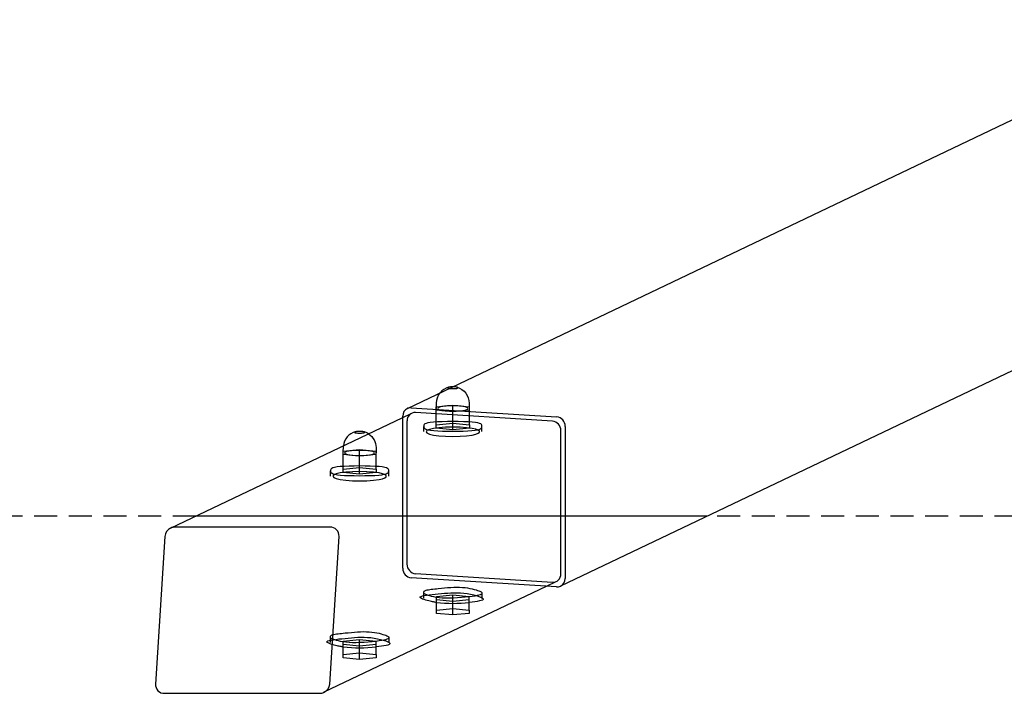
# Model space of a CAD drawing. Extents: x 3472 to 10932, y 3946 to 7204.
# Drawn here: x 6922 to 7463, y 3946 to 4317 of the extents above; entities that cross this region are included whole.
import ezdxf

# ---------------------------------------------------------------- set-up
doc = ezdxf.new("R2010")
doc.units = 0
doc.linetypes.add('DASHED', pattern=[19.05, 12.7, -6.35])
doc.layers.add('PICOLOHNIZDOMINI', color=7, linetype='Continuous')

msp = doc.modelspace()

# ---------------------------------------------------------------- linework, layer by layer
at = {"layer": 'PICOLOHNIZDOMINI'}
for p, q in [((7134.56, 4102.97), (7582.37, 4316.81)), ((7568.89, 4172.39), (7218.74, 4005.19)), ((7159.54, 4114.84), (7159.41, 4114.84)), ((7136.71, 4103.38), (7216.58, 4098.33)), ((7150.45, 4103.89), (7159.54, 4104.8)), ((7150.45, 4094.04), (7150.45, 4103.89)), ((7159.54, 4101.15), (7150.45, 4102.06)), ((7159.54, 4104.8), (7168.64, 4103.89)), ((7159.54, 4094.95), (7159.54, 4104.8)), ((7168.64, 4102.06), (7159.54, 4101.15)), ((7168.64, 4094.04), (7168.64, 4103.89)), ((7004.43, 4037.12), (7132.01, 4097.99)), ((7132.01, 4097.99), (7136.69, 4100.23)), ((7132.01, 4015.05), (7132.01, 4098.76)), ((7134.36, 4096.11), (7134.36, 4017.33)), ((7214.24, 4095.99), (7139.06, 4100.74)), ((7143.54, 4090.23), (7143.54, 4093.13)), ((7150.45, 4094.04), (7159.54, 4094.95)), ((7150.45, 4092.22), (7150.45, 4094.04)), ((7159.54, 4091.3), (7150.45, 4092.22)), ((7159.54, 4091.3), (7159.54, 4094.95)), ((7159.54, 4094.95), (7168.64, 4094.04)), ((7168.64, 4092.22), (7159.54, 4091.3)), ((7168.64, 4094.04), (7168.64, 4092.22)), ((7175.54, 4090.23), (7175.54, 4093.13)), ((7218.94, 4011.98), (7218.94, 4090.77)), ((7221.28, 4093.11), (7221.28, 4009.41)), ((7099.25, 4079.42), (7108.34, 4080.33)), ((7099.34, 4078.51), (7099.39, 4082.43)), ((7108.34, 4080.33), (7117.43, 4079.42)), ((7108.34, 4070.49), (7108.34, 4080.33)), ((7099.25, 4069.57), (7099.25, 4079.42)), ((7108.34, 4076.69), (7099.25, 4077.6)), ((7117.43, 4077.6), (7108.34, 4076.69)), ((7117.43, 4069.57), (7117.43, 4079.42)), ((7099.25, 4069.57), (7108.34, 4070.49)), ((7099.25, 4067.75), (7099.25, 4069.57)), ((7108.34, 4066.84), (7108.34, 4070.49)), ((7108.34, 4070.49), (7117.43, 4069.57)), ((7117.43, 4069.57), (7117.43, 4067.75)), ((7092.34, 4065.77), (7092.34, 4068.66)), ((7108.34, 4066.84), (7099.25, 4067.75)), ((7117.43, 4067.75), (7108.34, 4066.84)), ((7124.34, 4065.77), (7124.34, 4068.66)), ((7299.52, 4043.77), (7018.35, 4043.77)), ((7092.04, 4037.69), (7006.91, 4037.69)), ((7001.26, 4032.61), (6996.13, 3951.38)), ((7091.91, 3951.38), (7097.04, 4032.61)), ((7216.58, 4004.78), (7136.71, 4009.83)), ((7139.06, 4012.11), (7214.24, 4007.36)), ((7210.89, 4005.14), (7088.74, 3946.86)), ((7216.18, 4007.67), (7210.89, 4005.14)), ((7143.55, 3998.67), (7143.55, 4001.54)), ((7150.49, 3999.49), (7159.54, 4000.4)), ((7150.49, 3992.11), (7150.49, 3999.49)), ((7159.54, 4000.4), (7168.59, 3999.49)), ((7159.54, 3993.01), (7159.54, 4000.4)), ((7168.59, 3992.11), (7168.59, 3999.49)), ((7175.54, 4001.54), (7175.54, 3998.64)), ((7159.54, 3996.77), (7150.49, 3997.68)), ((7168.59, 3997.68), (7159.54, 3996.77)), ((7150.49, 3992.11), (7159.54, 3993.01)), ((7150.49, 3990.29), (7150.49, 3992.11)), ((7159.54, 3989.38), (7150.49, 3990.29)), ((7159.54, 3989.38), (7159.54, 3993.01)), ((7159.54, 3993.01), (7168.59, 3992.11)), ((7168.59, 3990.29), (7159.54, 3989.38)), ((7168.59, 3992.11), (7168.59, 3990.29)), ((7092.34, 3974.2), (7092.34, 3977.08)), ((7124.34, 3977.08), (7124.34, 3974.18)), ((7099.29, 3975.03), (7108.34, 3975.94)), ((7099.29, 3967.64), (7099.29, 3975.03)), ((7108.34, 3972.31), (7099.29, 3973.21)), ((7108.34, 3975.94), (7117.39, 3975.03)), ((7108.34, 3968.55), (7108.34, 3975.94)), ((7117.39, 3973.21), (7108.34, 3972.31)), ((7117.39, 3967.64), (7117.39, 3975.03)), ((7099.29, 3967.64), (7108.34, 3968.55)), ((7099.29, 3965.83), (7099.29, 3967.64)), ((7108.34, 3964.92), (7108.34, 3968.55)), ((7108.34, 3968.55), (7117.39, 3967.64)), ((7117.39, 3967.64), (7117.39, 3965.83)), ((7108.34, 3964.92), (7099.29, 3965.83)), ((7117.39, 3965.83), (7108.34, 3964.92)), ((7001.13, 3946.3), (7086.26, 3946.3))]:
    msp.add_line(p, q, dxfattribs=at)
at = {"layer": 'PICOLOHNIZDOMINI', "color": 5, "linetype": 'DASHED'}
for p, q in [((7018.35, 4043.77), (4382.37, 4043.77)), ((7965.23, 4043.77), (7299.52, 4043.77))]:
    msp.add_line(p, q, dxfattribs=at)
at = {"layer": 'PICOLOHNIZDOMINI'}
for points in [[(7157.01, 4114.56), (7156.98, 4114.55), (7156.95, 4114.53), (7156.92, 4114.52), (7156.89, 4114.5), (7156.87, 4114.48), (7156.84, 4114.45), (7156.82, 4114.42), (7156.81, 4114.38), (7156.79, 4114.34), (7156.8, 4114.28), (7156.82, 4114.23), (7156.89, 4114.17), (7156.99, 4114.12), (7157.16, 4114.06), (7157.39, 4114.02), (7157.69, 4113.98), (7158.08, 4113.94), (7158.53, 4113.92), (7159.03, 4113.91), (7159.54, 4113.9), (7160.06, 4113.91), (7160.56, 4113.92), (7161.01, 4113.94), (7161.4, 4113.97), (7161.7, 4114.02), (7161.93, 4114.06), (7162.1, 4114.12), (7162.2, 4114.17), (7162.27, 4114.23), (7162.29, 4114.28), (7162.3, 4114.34), (7162.28, 4114.38), (7162.27, 4114.42), (7162.25, 4114.45), (7162.22, 4114.48), (7162.2, 4114.5), (7162.17, 4114.52), (7162.14, 4114.53), (7162.11, 4114.55), (7162.08, 4114.56)], [(7175.54, 4093.13), (7175.53, 4093.47), (7175.46, 4093.81), (7175.26, 4094.14), (7174.88, 4094.46), (7174.24, 4094.75), (7173.29, 4095.02), (7171.97, 4095.25), (7170.21, 4095.44), (7167.98, 4095.59), (7165.38, 4095.7), (7162.52, 4095.77), (7159.54, 4095.79), (7156.57, 4095.77), (7153.71, 4095.7), (7151.11, 4095.59), (7148.88, 4095.44), (7147.12, 4095.25), (7145.79, 4095.02), (7144.85, 4094.75), (7144.21, 4094.46), (7143.83, 4094.14), (7143.63, 4093.81), (7143.56, 4093.47), (7143.54, 4093.13)], [(7143.55, 4093.07), (7143.6, 4092.73), (7143.72, 4092.39), (7143.95, 4092.07), (7144.37, 4091.76), (7145.03, 4091.48), (7145.99, 4091.22), (7147.31, 4090.99), (7149.05, 4090.8), (7151.25, 4090.65), (7153.82, 4090.55), (7156.62, 4090.48), (7159.55, 4090.46), (7162.47, 4090.48), (7165.27, 4090.55), (7167.84, 4090.65), (7170.04, 4090.8), (7171.78, 4090.99), (7173.11, 4091.22), (7174.07, 4091.48), (7174.72, 4091.76), (7175.14, 4092.07), (7175.37, 4092.39), (7175.49, 4092.73), (7175.54, 4093.07)], [(7105.81, 4090.1), (7105.78, 4090.08), (7105.75, 4090.07), (7105.72, 4090.06), (7105.69, 4090.04), (7105.66, 4090.02), (7105.64, 4089.99), (7105.62, 4089.96), (7105.6, 4089.92), (7105.59, 4089.87), (7105.59, 4089.82), (7105.62, 4089.77), (7105.68, 4089.71), (7105.79, 4089.65), (7105.95, 4089.6), (7106.18, 4089.55), (7106.49, 4089.51), (7106.87, 4089.48), (7107.33, 4089.46), (7107.82, 4089.44), (7108.34, 4089.44), (7108.86, 4089.44), (7109.35, 4089.46), (7109.81, 4089.48), (7110.19, 4089.51), (7110.5, 4089.55), (7110.73, 4089.6), (7110.89, 4089.65), (7111, 4089.71), (7111.06, 4089.76), (7111.09, 4089.82), (7111.09, 4089.87), (7111.08, 4089.92), (7111.06, 4089.96), (7111.04, 4089.99), (7111.02, 4090.02), (7110.99, 4090.04), (7110.96, 4090.06), (7110.93, 4090.07), (7110.9, 4090.08), (7110.87, 4090.1)], [(7124.34, 4068.66), (7124.33, 4069.01), (7124.26, 4069.35), (7124.06, 4069.68), (7123.67, 4069.99), (7123.04, 4070.29), (7122.09, 4070.55), (7120.77, 4070.78), (7119.01, 4070.98), (7116.78, 4071.13), (7114.17, 4071.24), (7111.32, 4071.3), (7108.34, 4071.33), (7105.36, 4071.3), (7102.51, 4071.24), (7099.9, 4071.13), (7097.67, 4070.98), (7095.91, 4070.78), (7094.59, 4070.55), (7093.64, 4070.29), (7093.01, 4069.99), (7092.62, 4069.68), (7092.42, 4069.35), (7092.35, 4069.01), (7092.34, 4068.66)], [(7092.34, 4068.6), (7092.4, 4068.26), (7092.51, 4067.93), (7092.75, 4067.61), (7093.16, 4067.3), (7093.82, 4067.01), (7094.78, 4066.75), (7096.1, 4066.53), (7097.85, 4066.34), (7100.05, 4066.19), (7102.61, 4066.08), (7105.41, 4066.02), (7108.34, 4066), (7111.26, 4066.02), (7114.07, 4066.08), (7116.63, 4066.19), (7118.83, 4066.34), (7120.58, 4066.53), (7121.9, 4066.75), (7122.86, 4067.01), (7123.52, 4067.3), (7123.93, 4067.61), (7124.17, 4067.93), (7124.28, 4068.26), (7124.34, 4068.6)], [(7151.54, 4003.95), (7153.28, 4004.12), (7155, 4004.28), (7156.71, 4004.43), (7158.4, 4004.55), (7160.05, 4004.63), (7161.68, 4004.68), (7163.25, 4004.67), (7164.78, 4004.59), (7166.25, 4004.46), (7167.65, 4004.27), (7168.96, 4004.03), (7170.18, 4003.76), (7171.3, 4003.48), (7172.29, 4003.2), (7173.14, 4002.92), (7173.85, 4002.67), (7174.41, 4002.45), (7174.83, 4002.26), (7175.13, 4002.1), (7175.33, 4001.96), (7175.46, 4001.84), (7175.52, 4001.73), (7175.54, 4001.63), (7175.54, 4001.54)], [(7150.49, 3996.29), (7150.12, 3996.34), (7149.73, 3996.39), (7149.31, 3996.45), (7148.86, 3996.53), (7148.35, 3996.62), (7147.77, 3996.74), (7147.12, 3996.9), (7146.37, 3997.08), (7145.52, 3997.31), (7144.63, 3997.57), (7143.75, 3997.85), (7142.95, 3998.15), (7142.27, 3998.45), (7141.79, 3998.76), (7141.56, 3999.06), (7141.63, 3999.34), (7142.06, 3999.6), (7142.82, 3999.84), (7143.85, 4000.06), (7145.11, 4000.26), (7146.56, 4000.46), (7148.14, 4000.64), (7149.82, 4000.82), (7151.54, 4000.99)], [(7143.55, 4001.54), (7143.55, 4001.74), (7143.57, 4001.94), (7143.62, 4002.13), (7143.71, 4002.33), (7143.87, 4002.51), (7144.11, 4002.69), (7144.44, 4002.85), (7144.88, 4003.01), (7145.44, 4003.15), (7146.11, 4003.29), (7146.87, 4003.41), (7147.71, 4003.53), (7148.62, 4003.64), (7149.57, 4003.74), (7150.55, 4003.85), (7151.54, 4003.95)], [(7175.54, 4001.46), (7175.5, 4001.26), (7175.42, 4001.07), (7175.25, 4000.87), (7174.96, 4000.67), (7174.5, 4000.46), (7173.84, 4000.25), (7172.92, 4000.03), (7171.72, 3999.81), (7170.2, 3999.57), (7168.41, 3999.34), (7166.41, 3999.12), (7164.28, 3998.92), (7162.06, 3998.76), (7159.84, 3998.65), (7157.67, 3998.59), (7155.61, 3998.61), (7153.72, 3998.7), (7152.01, 3998.86), (7150.48, 3999.07), (7149.11, 3999.32), (7147.91, 3999.59), (7146.88, 3999.86), (7146.01, 4000.13), (7145.3, 4000.38), (7144.74, 4000.6), (7144.31, 4000.78), (7144.01, 4000.94), (7143.8, 4001.08), (7143.67, 4001.19), (7143.6, 4001.3), (7143.56, 4001.39), (7143.55, 4001.48)], [(7151.54, 4000.99), (7153.28, 4001.16), (7155.01, 4001.32), (7156.75, 4001.46), (7158.51, 4001.56), (7160.27, 4001.61), (7162.05, 4001.61), (7163.84, 4001.53), (7165.66, 4001.38), (7167.49, 4001.13), (7169.29, 4000.81), (7171, 4000.43), (7172.56, 4000.01), (7173.92, 3999.56), (7175.02, 3999.11), (7175.8, 3998.68), (7176.2, 3998.28), (7176.19, 3997.92), (7175.81, 3997.61), (7175.1, 3997.33), (7174.12, 3997.09), (7172.93, 3996.87), (7171.58, 3996.67), (7170.11, 3996.48), (7168.59, 3996.29)], [(7092.34, 3977.08), (7092.34, 3977.28), (7092.36, 3977.47), (7092.41, 3977.67), (7092.51, 3977.86), (7092.66, 3978.05), (7092.9, 3978.22), (7093.23, 3978.39), (7093.67, 3978.55), (7094.23, 3978.69), (7094.9, 3978.82), (7095.66, 3978.95), (7096.51, 3979.06), (7097.41, 3979.17), (7098.36, 3979.28), (7099.34, 3979.38), (7100.34, 3979.48)], [(7100.34, 3979.48), (7102.07, 3979.65), (7103.79, 3979.82), (7105.5, 3979.96), (7107.19, 3980.08), (7108.85, 3980.17), (7110.47, 3980.21), (7112.05, 3980.2), (7113.58, 3980.13), (7115.05, 3979.99), (7116.44, 3979.8), (7117.76, 3979.57), (7118.98, 3979.3), (7120.09, 3979.02), (7121.08, 3978.73), (7121.94, 3978.46), (7122.65, 3978.2), (7123.21, 3977.98), (7123.63, 3977.8), (7123.93, 3977.63), (7124.13, 3977.5), (7124.25, 3977.37), (7124.31, 3977.27), (7124.34, 3977.17), (7124.34, 3977.08)], [(7100.34, 3976.53), (7102.07, 3976.7), (7103.81, 3976.86), (7105.55, 3977), (7107.3, 3977.1), (7109.06, 3977.15), (7110.84, 3977.15), (7112.64, 3977.07), (7114.45, 3976.91), (7116.28, 3976.67), (7118.08, 3976.34), (7119.79, 3975.96), (7121.35, 3975.54), (7122.71, 3975.1), (7123.81, 3974.65), (7124.59, 3974.22), (7125, 3973.81), (7124.99, 3973.46), (7124.6, 3973.14), (7123.9, 3972.87), (7122.92, 3972.62), (7121.72, 3972.4), (7120.37, 3972.2), (7118.91, 3972.01), (7117.39, 3971.83)], [(7099.29, 3971.83), (7098.91, 3971.88), (7098.52, 3971.93), (7098.11, 3971.99), (7097.65, 3972.06), (7097.14, 3972.16), (7096.57, 3972.28), (7095.91, 3972.43), (7095.16, 3972.62), (7094.32, 3972.84), (7093.43, 3973.1), (7092.55, 3973.39), (7091.74, 3973.68), (7091.07, 3973.99), (7090.58, 3974.3), (7090.35, 3974.6), (7090.43, 3974.88), (7090.86, 3975.14), (7091.61, 3975.38), (7092.64, 3975.6), (7093.9, 3975.8), (7095.35, 3975.99), (7096.94, 3976.18), (7098.61, 3976.35), (7100.34, 3976.53)], [(7124.33, 3976.99), (7124.29, 3976.8), (7124.21, 3976.6), (7124.04, 3976.41), (7123.75, 3976.21), (7123.3, 3976), (7122.63, 3975.79), (7121.72, 3975.57), (7120.51, 3975.34), (7118.99, 3975.11), (7117.2, 3974.87), (7115.21, 3974.65), (7113.07, 3974.46), (7110.86, 3974.3), (7108.63, 3974.18), (7106.46, 3974.13), (7104.4, 3974.15), (7102.52, 3974.24), (7100.81, 3974.4), (7099.27, 3974.61), (7097.9, 3974.85), (7096.71, 3975.12), (7095.67, 3975.4), (7094.8, 3975.67), (7094.09, 3975.92), (7093.53, 3976.14), (7093.11, 3976.32), (7092.8, 3976.48), (7092.59, 3976.61), (7092.46, 3976.73), (7092.39, 3976.83), (7092.36, 3976.93), (7092.34, 3977.02)]]:
    msp.add_lwpolyline(points, dxfattribs=at)
for points in [[(7161.88, 4114.62, -0.339079), (7168.54, 4105.93), (7168.54, 4102.97)], [(7150.54, 4102.98), (7150.54, 4105.93, -0.169852), (7152.51, 4111.55)], [(7113.22, 4089.03, -0.2546), (7117.34, 4081.47), (7117.34, 4078.51)]]:
    msp.add_lwpolyline(points, format="xyb", dxfattribs=at)
for points in [[(7152.29, 4103.72), (7151.54, 4103.36), (7151.29, 4102.98), (7151.54, 4102.59), (7152.29, 4102.23), (7153.54, 4101.93), (7155.27, 4101.72), (7157.32, 4101.59), (7159.54, 4101.54), (7161.77, 4101.59), (7163.82, 4101.72), (7165.54, 4101.93), (7166.79, 4102.23), (7167.54, 4102.59), (7167.79, 4102.97), (7167.54, 4103.36), (7166.79, 4103.72), (7165.54, 4104.02), (7164.09, 4104.21), (7162.38, 4104.34), (7160.51, 4104.4), (7158.58, 4104.4), (7156.71, 4104.34), (7155, 4104.21), (7153.54, 4104.02), (7152.29, 4103.72)], [(7167.15, 4092.41), (7163.5, 4092.64), (7159.54, 4092.72), (7155.59, 4092.64), (7151.94, 4092.41), (7148.88, 4092.02), (7146.66, 4091.49), (7145.32, 4090.86), (7144.88, 4090.17), (7145.32, 4089.49), (7146.66, 4088.85), (7148.88, 4088.32), (7151.94, 4087.93), (7155.59, 4087.7), (7159.54, 4087.63), (7163.5, 4087.7), (7167.15, 4087.93), (7170.21, 4088.32), (7172.17, 4088.77), (7173.48, 4089.3), (7174.13, 4089.88), (7174.13, 4090.47), (7173.48, 4091.05), (7172.17, 4091.58), (7170.21, 4092.02), (7167.15, 4092.41)], [(7101.09, 4079.25), (7100.34, 4078.9), (7100.09, 4078.51), (7100.34, 4078.13), (7101.09, 4077.77), (7102.34, 4077.47), (7104.06, 4077.25), (7106.12, 4077.12), (7108.34, 4077.08), (7110.56, 4077.12), (7112.62, 4077.25), (7114.34, 4077.47), (7115.59, 4077.77), (7116.34, 4078.12), (7116.59, 4078.51), (7116.34, 4078.9), (7115.59, 4079.25), (7114.34, 4079.55), (7112.89, 4079.74), (7111.17, 4079.87), (7109.3, 4079.94), (7107.38, 4079.94), (7105.5, 4079.87), (7103.79, 4079.74), (7102.34, 4079.55), (7101.09, 4079.25)], [(7115.94, 4067.95), (7112.29, 4068.18), (7108.34, 4068.26), (7104.39, 4068.18), (7100.73, 4067.95), (7097.67, 4067.56), (7095.45, 4067.03), (7094.12, 4066.39), (7093.67, 4065.71), (7094.12, 4065.02), (7095.45, 4064.39), (7097.67, 4063.86), (7100.73, 4063.47), (7104.39, 4063.24), (7108.34, 4063.16), (7112.29, 4063.24), (7115.94, 4063.47), (7119.01, 4063.86), (7120.96, 4064.3), (7122.27, 4064.83), (7122.92, 4065.41), (7122.92, 4066.01), (7122.27, 4066.58), (7120.96, 4067.11), (7119.01, 4067.56), (7115.94, 4067.95)]]:
    msp.add_lwpolyline(points, close=True, dxfattribs=at)
for centre, radius, start, end in [((7159.55, 4105.93), 9, 105.0566, 141.3795), ((7159.29, 4104.91), 9.93, 89.3025, 102.1088), ((7159.75, 4104.57), 10.28, 78.0356, 91.1475), ((7136.61, 4098.86), 4.6, 116.5198, 181.2519), ((7136.42, 4099.04), 4.36, 86.2395, 113.2952), ((7138.83, 4096.28), 4.47, 86.9766, 182.1459), ((7216.08, 4093.15), 5.2, 359.5282, 84.4382), ((7213.73, 4090.81), 5.2, 359.5129, 84.4559), ((7108.34, 4081.47), 9, 105.0526, 173.8542), ((7108.13, 4080.1), 10.28, 88.8432, 101.9549), ((7108.54, 4080.1), 10.28, 78.0356, 91.1475), ((7108.34, 4081.46), 9, 57.1469, 74.9345), ((7006.69, 4032.17), 5.44, 114.4735, 175.3431), ((7006.92, 4031.95), 5.74, 90.1442, 113.6877), ((7092.22, 4032.86), 4.83, 357.0049, 92.1179), ((7137.21, 4015.01), 5.2, 179.5281, 264.4424), ((7139.56, 4017.28), 5.2, 179.5127, 264.4557), ((7214.47, 4011.82), 4.47, 266.9764, 2.1462), ((7216.87, 4009.12), 4.35, 266.2272, 295.4248), ((7216.68, 4009.31), 4.6, 297.4195, 1.2217), ((7159.55, 4073.26), 77.5, 263.2932, 276.7059), ((7108.34, 4048.8), 77.5, 263.2932, 276.7059), ((7000.95, 3951.13), 4.83, 177.0046, 272.1177), ((7086.49, 3951.82), 5.43, 295.0459, 355.3672), ((7086.25, 3952.05), 5.75, 270.1665, 295.6512)]:
    msp.add_arc(centre, radius, start, end, dxfattribs=at)

doc.saveas('drawing.dxf')
